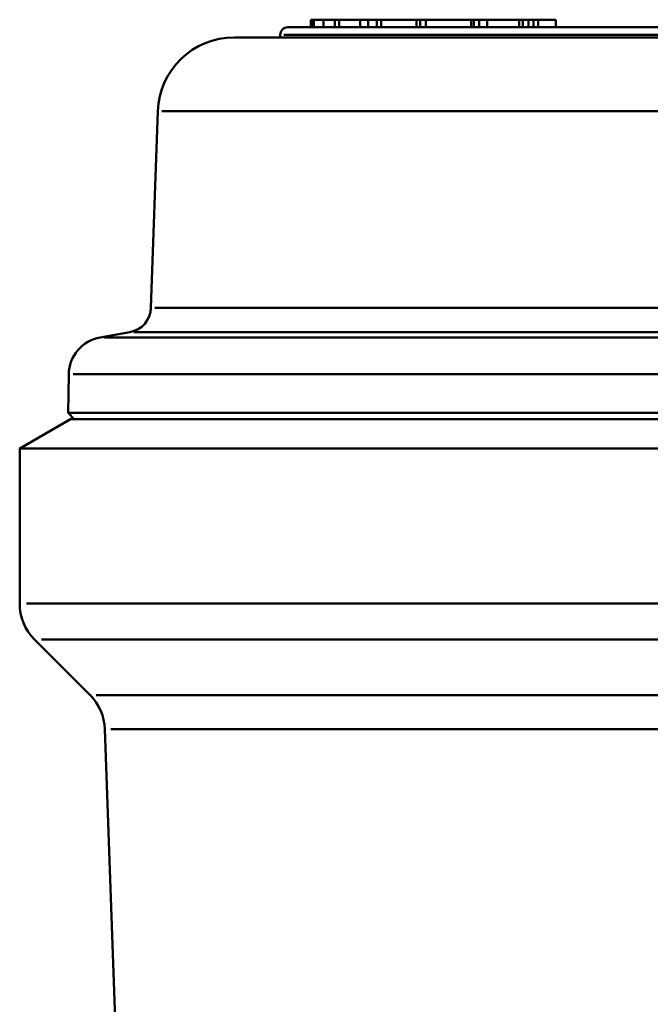
# Model space of a CAD drawing. Extents: x 1411 to 8869, y 106 to 1115.
# Drawn here: x 2141 to 2166, y 598 to 637 of the extents above; entities that cross this region are included whole.
import ezdxf

# ---------------------------------------------------------------- set-up
doc = ezdxf.new("R2010")
doc.units = 0
doc.layers.add('AM_0', color=7, linetype='CONTINUOUS', lineweight=50)

msp = doc.modelspace()

# ---------------------------------------------------------------- linework, layer by layer
at = {"layer": 'AM_0'}
for p, q in [((2152.792, 636.217), (2152.792, 636.517)), ((2152.828, 636.217), (2152.828, 636.517)), ((2152.831, 636.232), (2152.831, 636.502)), ((2152.907, 636.517), (2153.288, 636.517)), ((2152.907, 636.232), (2152.907, 636.502)), ((2153.288, 636.217), (2153.288, 636.517)), ((2153.292, 636.517), (2153.727, 636.517)), ((2153.292, 636.232), (2153.292, 636.502)), ((2153.727, 636.232), (2153.727, 636.502)), ((2153.899, 636.517), (2154.733, 636.517)), ((2153.899, 636.232), (2153.899, 636.502)), ((2154.733, 636.217), (2154.733, 636.517)), ((2155.038, 636.517), (2155.379, 636.517)), ((2155.038, 636.232), (2155.038, 636.502)), ((2155.379, 636.232), (2155.379, 636.502)), ((2155.562, 636.517), (2156.946, 636.517)), ((2155.562, 636.232), (2155.562, 636.502)), ((2156.946, 636.217), (2156.946, 636.517)), ((2157.092, 636.232), (2157.092, 636.502)), ((2157.308, 636.217), (2157.308, 636.517)), ((2157.308, 636.517), (2159.099, 636.517)), ((2159.099, 636.217), (2159.099, 636.517)), ((2159.203, 636.517), (2159.41, 636.517)), ((2159.203, 636.232), (2159.203, 636.502)), ((2159.41, 636.232), (2159.41, 636.502)), ((2159.72, 636.517), (2160.981, 636.517)), ((2159.72, 636.232), (2159.72, 636.502)), ((2160.981, 636.217), (2160.981, 636.517)), ((2160.981, 636.517), (2160.99, 636.517)), ((2160.99, 636.217), (2160.99, 636.517)), ((2160.99, 636.517), (2161.135, 636.517)), ((2161.135, 636.217), (2161.135, 636.517)), ((2161.356, 636.517), (2161.555, 636.517)), ((2161.356, 636.232), (2161.356, 636.502)), ((2161.555, 636.232), (2161.555, 636.502)), ((2161.734, 636.517), (2162.426, 636.517)), ((2161.734, 636.232), (2161.734, 636.502)), ((2162.426, 636.232), (2162.426, 636.502)), ((2162.429, 636.217), (2162.429, 636.517)), ((2151.584, 635.817), (2151.584, 635.917)), ((2175.436, 635.917), (2151.732, 635.917)), ((2151.884, 636.217), (2175.284, 636.217)), ((2149.768, 635.817), (2177.4, 635.817)), ((2146.769, 632.922), (2146.499, 625.188)), ((2177.99, 632.922), (2146.927, 632.922)), ((2146.648, 625.188), (2177.321, 625.188)), ((2145.674, 624.238), (2144.502, 624.032)), ((2177.985, 624.238), (2145.829, 624.238)), ((2144.672, 624.032), (2179.276, 624.032)), ((2143.263, 622.581), (2143.237, 621.064)), ((2180.295, 622.581), (2143.444, 622.581)), ((2143.334, 620.817), (2141.334, 619.662)), ((2183.931, 621.064), (2143.237, 621.064)), ((2143.484, 620.817), (2143.237, 621.064)), ((2143.334, 620.817), (2183.834, 620.817)), ((2141.334, 619.662), (2185.834, 619.662)), ((2141.334, 619.662), (2141.334, 613.57)), ((2141.608, 613.57), (2185.56, 613.57)), ((2144.102, 609.974), (2141.92, 612.156)), ((2184.982, 612.156), (2142.187, 612.156)), ((2144.342, 609.974), (2182.826, 609.974)), ((2145.165, 594.936), (2144.687, 608.63)), ((2182.249, 608.63), (2144.919, 608.63))]:
    msp.add_line(p, q, dxfattribs=at)
for centre, radius, start, end in [((2151.884, 635.917), 0.3, 90, 180), ((2149.768, 632.817), 3, 90, 178), ((2145.5, 625.223), 1, 280, 358), ((2144.763, 622.554), 1.5, 100, 179), ((2143.334, 613.57), 2, 180, 225), ((2142.688, 608.56), 2, 2, 45)]:
    msp.add_arc(centre, radius, start, end, dxfattribs=at)
for points, knots in [([(2152.792, 636.517), (2152.792, 636.517), (2152.792, 636.517), (2152.795, 636.517), (2152.799, 636.517), (2152.813, 636.517), (2152.822, 636.517), (2152.825, 636.517), (2152.827, 636.517), (2152.828, 636.517)], [-0.01179884, -0.01179884, -0.01179884, -0.01179884, -0.011629868, -0.011629868, -0.011286409, -0.011286409, -0.010768226, -0.010768226, -0.01000058, -0.01000058, -0.01000058, -0.01000058]), ([(2152.831, 636.517), (2152.832, 636.517), (2152.837, 636.517), (2152.858, 636.517), (2152.863, 636.517), (2152.867, 636.517), (2152.871, 636.517), (2152.88, 636.517), (2152.886, 636.517), (2152.895, 636.517), (2152.901, 636.517), (2152.907, 636.517)], [-0.005059962, -0.005059962, -0.005059962, -0.005059962, -0.004039264, -0.004039264, -0.003578078, -0.003578078, -0.002806895, -0.002806895, -0.001802349, -0.001802349, 0, 0, 0, 0]), ([(2153.727, 636.517), (2153.732, 636.517), (2153.738, 636.517), (2153.753, 636.517), (2153.763, 636.517), (2153.788, 636.517), (2153.798, 636.517), (2153.813, 636.517), (2153.825, 636.517), (2153.859, 636.517), (2153.88, 636.517), (2153.899, 636.517)], [-0.01185696, -0.01185696, -0.01185696, -0.01185696, -0.01133985, -0.01133985, -0.0107934, -0.0107934, -0.01000784, -0.01000784, -0.00617501, -0.00617501, 0, 0, 0, 0]), ([(2154.733, 636.517), (2154.733, 636.517), (2154.746, 636.517), (2154.797, 636.517), (2154.857, 636.517), (2155.038, 636.517)], [-0.176976, -0.176976, -0.176976, -0.176976, -0.0915017, -0.0915017, 0, 0, 0, 0]), ([(2155.379, 636.517), (2155.386, 636.517), (2155.395, 636.517), (2155.415, 636.517), (2155.426, 636.517), (2155.456, 636.517), (2155.466, 636.517), (2155.482, 636.517), (2155.494, 636.517), (2155.526, 636.517), (2155.545, 636.517), (2155.562, 636.517)], [-0.01185696, -0.01185696, -0.01185696, -0.01185696, -0.01133985, -0.01133985, -0.0107934, -0.0107934, -0.01000784, -0.01000784, -0.00617501, -0.00617501, 0, 0, 0, 0]), ([(2156.946, 636.517), (2156.946, 636.517), (2156.948, 636.517), (2156.951, 636.517), (2156.958, 636.517), (2156.979, 636.517), (2157.006, 636.517), (2157.092, 636.517)], [-0.05061504, -0.05061504, -0.05061504, -0.05061504, -0.04737833, -0.04737833, -0.03228645, -0.03228645, 0, 0, 0, 0]), ([(2157.092, 636.517), (2157.168, 636.517), (2157.196, 636.517), (2157.231, 636.517), (2157.244, 636.517), (2157.264, 636.517), (2157.272, 636.517), (2157.289, 636.517), (2157.299, 636.517), (2157.308, 636.517)], [-0.007376378, -0.007376378, -0.007376378, -0.007376378, -0.006384767, -0.006384767, -0.00519297, -0.00519297, -0.003428536, -0.003428536, 0, 0, 0, 0]), ([(2159.099, 636.517), (2159.099, 636.517), (2159.1, 636.517), (2159.105, 636.517), (2159.111, 636.517), (2159.124, 636.517), (2159.134, 636.517), (2159.153, 636.517), (2159.17, 636.517), (2159.203, 636.517)], [-0.04809534, -0.04809534, -0.04809534, -0.04809534, -0.04058327, -0.04058327, -0.02721772, -0.02721772, -0.01006435, -0.01006435, 0, 0, 0, 0]), ([(2159.41, 636.517), (2159.431, 636.517), (2159.452, 636.517), (2159.498, 636.517), (2159.517, 636.517), (2159.568, 636.517), (2159.593, 636.517), (2159.618, 636.517), (2159.657, 636.517), (2159.72, 636.517)], [-0.09094183, -0.09094183, -0.09094183, -0.09094183, -0.077873, -0.077873, -0.06331909, -0.06331909, -0.02974411, -0.02974411, 0, 0, 0, 0]), ([(2161.135, 636.517), (2161.137, 636.517), (2161.14, 636.517), (2161.15, 636.517), (2161.157, 636.517), (2161.189, 636.517), (2161.21, 636.517), (2161.255, 636.517), (2161.293, 636.517), (2161.356, 636.517)], [-0.07696028, -0.07696028, -0.07696028, -0.07696028, -0.05496589, -0.05496589, -0.03830963, -0.03830963, -0.01998489, -0.01998489, 0, 0, 0, 0]), ([(2161.555, 636.517), (2161.568, 636.517), (2161.582, 636.517), (2161.61, 636.517), (2161.624, 636.517), (2161.658, 636.517), (2161.67, 636.517), (2161.684, 636.517), (2161.695, 636.517), (2161.718, 636.517), (2161.727, 636.517), (2161.734, 636.517)], [-0.01238384, -0.01238384, -0.01238384, -0.01238384, -0.01208983, -0.01208983, -0.01179269, -0.01179269, -0.01134478, -0.01134478, -0.00696241, -0.00696241, 0, 0, 0, 0]), ([(2162.426, 636.517), (2162.428, 636.517), (2162.428, 636.517), (2162.429, 636.517), (2162.429, 636.517), (2162.429, 636.517)], [-0.019176953, -0.019176953, -0.019176953, -0.019176953, -0.018028134, -0.018028134, -0.017686919, -0.017686919, -0.017686919, -0.017686919])]:
    msp.add_open_spline(points, degree=3, knots=knots, dxfattribs=at)
for points in [[(2152.828, 636.517), (2152.828, 636.517), (2152.829, 636.517), (2152.831, 636.517)], [(2153.288, 636.517), (2153.288, 636.517), (2153.29, 636.517), (2153.292, 636.517)]]:
    msp.add_open_spline(points, degree=3, dxfattribs=at)

doc.saveas('drawing.dxf')
